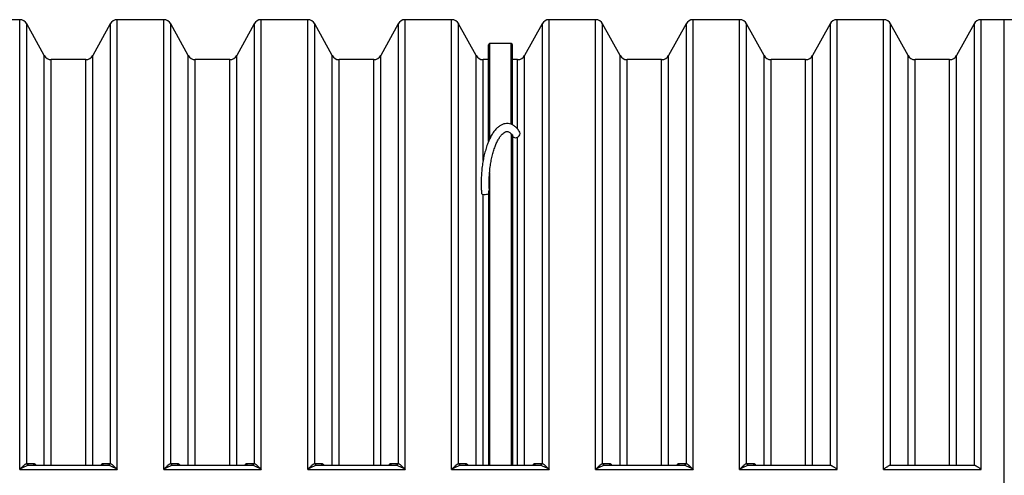
# Model space of a CAD drawing. Units: millimetres. Extents: x 0 to 21000, y 0 to 14850.
# Drawn here: x 7193 to 9655, y 5667 to 6807 of the extents above; entities that cross this region are included whole.
import ezdxf

# ---------------------------------------------------------------- set-up
doc = ezdxf.new("R2010")
doc.units = ezdxf.units.MM
doc.header["$LTSCALE"] = 50
doc.layers.add('Default', color=7, linetype='Continuous')
doc.layers.add('DV1_0', color=7, linetype='Continuous')

# ---------------------------------------------------------------- blocks, each defined once
blk = doc.blocks.new('SE4')
at = {"layer": 'DV1_0', "color": 7, "linetype": 'Continuous'}
for p, q in [((7192.9, 6807.2), (7076.5, 6807.2)), ((7192.9, 5682), (7192.9, 6807.2)), ((7210.4, 5697), (7210.4, 6796.9)), ((7254, 6717.6), (7210.4, 6796.9)), ((7419, 6796.9), (7375.4, 6717.6)), ((7419, 6796.9), (7419, 5697)), ((7436.5, 5682), (7436.5, 6807.2)), ((7552.9, 6807.2), (7436.5, 6807.2)), ((7552.9, 5682), (7552.9, 6807.2)), ((7570.4, 5697), (7570.4, 6796.9)), ((7614, 6717.6), (7570.4, 6796.9)), ((7779, 6796.9), (7735.4, 6717.6)), ((7779, 6796.9), (7779, 5697)), ((7796.5, 5682), (7796.5, 6807.2)), ((7912.9, 6807.2), (7796.5, 6807.2)), ((7912.9, 5682), (7912.9, 6807.2)), ((7930.4, 5697), (7930.4, 6796.9)), ((7974, 6717.6), (7930.4, 6796.9)), ((8139, 6796.9), (8095.4, 6717.6)), ((8139, 6796.9), (8139, 5697)), ((8156.5, 5682), (8156.5, 6807.2)), ((8272.9, 6807.2), (8156.5, 6807.2)), ((8272.9, 5682), (8272.9, 6807.2)), ((8290.4, 5697), (8290.4, 6796.9)), ((8334, 6717.6), (8290.4, 6796.9)), ((8499, 6796.9), (8455.4, 6717.6)), ((8499, 6796.9), (8499, 5697)), ((8516.5, 5682), (8516.5, 6807.2)), ((8632.9, 6807.2), (8516.5, 6807.2)), ((8632.9, 5682), (8632.9, 6807.2)), ((8650.4, 5697), (8650.4, 6796.9)), ((8694, 6717.6), (8650.4, 6796.9)), ((8859, 6796.9), (8815.4, 6717.6)), ((8859, 6796.9), (8859, 5697)), ((8876.5, 5682), (8876.5, 6807.2)), ((8992.9, 6807.2), (8876.5, 6807.2)), ((8992.9, 5682), (8992.9, 6807.2)), ((9010.4, 5697), (9010.4, 6796.9)), ((9054, 6717.6), (9010.4, 6796.9)), ((9219, 6796.9), (9175.4, 6717.6)), ((9219, 6796.9), (9219, 5692.2)), ((9236.5, 5682), (9236.5, 6807.2)), ((9352.9, 6807.2), (9236.5, 6807.2)), ((9352.9, 5682), (9352.9, 6807.2)), ((9370.4, 5692.2), (9370.4, 6796.9)), ((9414, 6717.6), (9370.4, 6796.9)), ((9579, 6796.9), (9535.4, 6717.6)), ((9579, 6796.9), (9579, 5692.2)), ((9596.5, 5682), (9596.5, 6807.2)), ((9654.7, 6807.2), (9596.5, 6807.2)), ((9654.7, 4497.2), (9654.7, 6807.2)), ((9712.9, 6807.2), (9654.7, 6807.2)), ((9654.7, 4497.2), (9654.7, 6807.2)), ((8367.7, 6747.2), (8367.7, 6509)), ((8421.7, 6747.2), (8367.7, 6747.2)), ((8421.7, 6546), (8421.7, 6747.2)), ((8364.7, 6502.1), (8364.7, 6744.2)), ((8424.7, 6544.5), (8424.7, 6744.2)), ((7254, 5692.2), (7254, 6717.6)), ((7271.5, 5692.2), (7271.5, 6707.2)), ((7357.9, 6707.2), (7271.5, 6707.2)), ((7357.9, 5692.2), (7357.9, 6707.2)), ((7375.4, 5692.2), (7375.4, 6717.6)), ((7614, 5692.2), (7614, 6717.6)), ((7631.5, 5692.2), (7631.5, 6707.2)), ((7717.9, 6707.2), (7631.5, 6707.2)), ((7717.9, 5692.2), (7717.9, 6707.2)), ((7735.4, 5692.2), (7735.4, 6717.6)), ((7974, 5692.2), (7974, 6717.6)), ((7991.5, 5692.2), (7991.5, 6707.2)), ((8077.9, 6707.2), (7991.5, 6707.2)), ((8077.9, 5692.2), (8077.9, 6707.2)), ((8095.4, 5692.2), (8095.4, 6717.6)), ((8334, 5692.2), (8334, 6717.6)), ((8351.5, 6454.6), (8351.5, 6707.2)), ((8364.7, 6707.2), (8351.5, 6707.2)), ((8437.9, 6707.2), (8424.7, 6707.2)), ((8437.9, 6533.7), (8437.9, 6707.2)), ((8455.4, 5692.2), (8455.4, 6717.6)), ((8694, 5692.2), (8694, 6717.6)), ((8711.5, 5692.2), (8711.5, 6707.2)), ((8797.9, 6707.2), (8711.5, 6707.2)), ((8797.9, 5692.2), (8797.9, 6707.2)), ((8815.4, 5692.2), (8815.4, 6717.6)), ((9054, 5692.2), (9054, 6717.6)), ((9071.5, 5692.2), (9071.5, 6707.2)), ((9157.9, 6707.2), (9071.5, 6707.2)), ((9157.9, 5692.2), (9157.9, 6707.2)), ((9175.4, 5692.2), (9175.4, 6717.6)), ((9414, 5692.2), (9414, 6717.6)), ((9431.5, 5692.2), (9431.5, 6707.2)), ((9517.9, 6707.2), (9431.5, 6707.2)), ((9517.9, 5692.2), (9517.9, 6707.2)), ((9535.4, 5692.2), (9535.4, 6717.6)), ((8421.7, 6521.4), (8421.7, 5692.2)), ((8424.7, 6518.8), (8424.7, 5692.2)), ((8437.9, 5692.2), (8437.9, 6513.1)), ((8367.7, 6425), (8367.7, 5692.2)), ((8351.5, 5692.2), (8351.5, 6370.3)), ((8364.7, 6375.2), (8364.7, 5692.2)), ((7210.4, 5697), (7211.5, 5697.1)), ((7211.5, 5697.1), (7227.2, 5697.1)), ((7215.9, 5692.2), (7214.8, 5692.1)), ((7215.9, 5692.2), (7413.5, 5692.2)), ((7402.1, 5697.1), (7417.9, 5697.1)), ((7414.6, 5692.1), (7413.5, 5692.2)), ((7417.9, 5697.1), (7419, 5697)), ((7570.4, 5697), (7571.5, 5697.1)), ((7571.5, 5697.1), (7587.2, 5697.1)), ((7575.9, 5692.2), (7574.8, 5692.1)), ((7575.9, 5692.2), (7773.5, 5692.2)), ((7762.1, 5697.1), (7777.9, 5697.1)), ((7774.6, 5692.1), (7773.5, 5692.2)), ((7777.9, 5697.1), (7779, 5697)), ((7930.4, 5697), (7931.5, 5697.1)), ((7931.5, 5697.1), (7947.2, 5697.1)), ((7935.9, 5692.2), (7934.8, 5692.1)), ((7935.9, 5692.2), (8133.5, 5692.2)), ((8122.1, 5697.1), (8137.9, 5697.1)), ((8134.6, 5692.1), (8133.5, 5692.2)), ((8137.9, 5697.1), (8139, 5697)), ((8290.4, 5697), (8291.5, 5697.1)), ((8291.5, 5697.1), (8307.2, 5697.1)), ((8295.9, 5692.2), (8294.8, 5692.1)), ((8295.9, 5692.2), (8493.5, 5692.2)), ((8482.1, 5697.1), (8497.9, 5697.1)), ((8494.6, 5692.1), (8493.5, 5692.2)), ((8497.9, 5697.1), (8499, 5697)), ((8650.4, 5697), (8651.5, 5697.1)), ((8651.5, 5697.1), (8667.2, 5697.1)), ((8655.9, 5692.2), (8654.8, 5692.1)), ((8655.9, 5692.2), (8853.5, 5692.2)), ((8842.1, 5697.1), (8857.9, 5697.1)), ((8854.6, 5692.1), (8853.5, 5692.2)), ((8857.9, 5697.1), (8859, 5697)), ((9010.4, 5697), (9011.5, 5697.1)), ((9011.5, 5697.1), (9027.2, 5697.1)), ((9015.9, 5692.2), (9014.8, 5692.1)), ((9015.9, 5692.2), (9219.1, 5692.2)), ((9219.1, 5692.2), (9219, 5692.2)), ((9370.4, 5692.2), (9370.3, 5692.2)), ((9370.3, 5692.2), (9579.1, 5692.2)), ((9579.1, 5692.2), (9579, 5692.2)), ((7192.9, 5682), (7436.5, 5682)), ((7552.9, 5682), (7796.5, 5682)), ((7912.9, 5682), (8156.5, 5682)), ((8272.9, 5682), (8516.5, 5682)), ((8632.9, 5682), (8876.5, 5682)), ((8992.9, 5682), (9236.5, 5682)), ((9352.9, 5682), (9596.5, 5682))]:
    blk.add_line(p, q, dxfattribs=at)
for centre, radius, start, end in [((7192.9, 6787.2), 20, 28.8108, 90), ((7436.5, 6787.2), 20, 90, 151.1892), ((7552.9, 6787.2), 20, 28.8108, 90), ((7796.5, 6787.2), 20, 90, 151.1892), ((7912.9, 6787.2), 20, 28.8108, 90), ((8156.5, 6787.2), 20, 90, 151.1892), ((8272.9, 6787.2), 20, 28.8108, 90), ((8516.5, 6787.2), 20, 90, 151.1892), ((8632.9, 6787.2), 20, 28.8108, 90), ((8876.5, 6787.2), 20, 90, 151.1892), ((8992.9, 6787.2), 20, 28.8108, 90), ((9236.5, 6787.2), 20, 90, 151.1892), ((9352.9, 6787.2), 20, 28.8108, 90), ((9596.5, 6787.2), 20, 90, 151.1892), ((8367.7, 6744.2), 3, 90, 180), ((8421.7, 6744.2), 3, 0, 90), ((7271.5, 6727.2), 20, 208.8108, 270), ((7357.9, 6727.2), 20, 270, 331.1892), ((7631.5, 6727.2), 20, 208.8108, 270), ((7717.9, 6727.2), 20, 270, 331.1892), ((7991.5, 6727.2), 20, 208.8108, 270), ((8077.9, 6727.2), 20, 270, 331.1892), ((8351.5, 6727.2), 20, 208.8108, 270), ((8437.9, 6727.2), 20, 270, 331.1892), ((8711.5, 6727.2), 20, 208.8108, 270), ((8797.9, 6727.2), 20, 270, 331.1892), ((9071.5, 6727.2), 20, 208.8108, 270), ((9157.9, 6727.2), 20, 270, 331.1892), ((9431.5, 6727.2), 20, 208.8108, 270), ((9517.9, 6727.2), 20, 270, 331.1892), ((7243.2, 5601.9), 94.6, 107.5001, 122.1661), ((7386.2, 5601.9), 94.6, 57.8339, 72.4999), ((7603.2, 5601.9), 94.6, 107.5001, 122.1661), ((7746.2, 5601.9), 94.6, 57.8339, 72.4999), ((7963.2, 5601.9), 94.6, 107.5001, 122.1661), ((8106.2, 5601.9), 94.6, 57.8339, 72.4999), ((8323.2, 5601.9), 94.6, 107.5001, 122.1661), ((8466.2, 5601.9), 94.6, 57.8339, 72.4999), ((8683.2, 5601.9), 94.6, 107.5001, 122.1661), ((8826.2, 5601.9), 94.6, 57.8339, 72.4999), ((9043.2, 5601.9), 94.6, 107.5001, 122.1661)]:
    blk.add_arc(centre, radius, start, end, dxfattribs=at)
for centre, major_axis, ratio, start_param, end_param in [((8434.7, 6520.5), (8.51, 5.24), 0.805002, 3.148087, 6.283185), ((8357.7, 6373.4), (9.96, 0.89), 0.332748, 3.141863, 5.461563), ((7214.8, 5697.1), (-1.19, 4.86), 0.871477, 1.380152, 2.868466), ((7215.9, 5697.2), (0, 5), 0.876373, 1.589737, 3.141593), ((7231.6, 5697.2), (0, 5), 0.876381, 1.590223, 3.141593), ((7397.7, 5697.2), (0, -5), 0.876381, 0, 1.55137), ((7413.5, 5697.2), (0, -5), 0.876373, 0, 1.551855), ((7414.6, 5697.1), (-1.19, -4.86), 0.871477, 0.273126, 1.761441), ((7574.8, 5697.1), (-1.19, 4.86), 0.871477, 1.380152, 2.868466), ((7575.9, 5697.2), (0, 5), 0.876373, 1.589737, 3.141593), ((7591.6, 5697.2), (0, 5), 0.876381, 1.590223, 3.141593), ((7757.7, 5697.2), (0, -5), 0.876381, 0, 1.55137), ((7773.5, 5697.2), (0, -5), 0.876373, 0, 1.551855), ((7774.6, 5697.1), (-1.19, -4.86), 0.871477, 0.273126, 1.761441), ((7934.8, 5697.1), (-1.19, 4.86), 0.871477, 1.380152, 2.868466), ((7935.9, 5697.2), (0, 5), 0.876373, 1.589737, 3.141593), ((7951.6, 5697.2), (0, 5), 0.876381, 1.590223, 3.141593), ((8117.7, 5697.2), (0, -5), 0.876381, 0, 1.55137), ((8133.5, 5697.2), (0, -5), 0.876373, 0, 1.551855), ((8134.6, 5697.1), (-1.19, -4.86), 0.871477, 0.273126, 1.761441), ((8294.8, 5697.1), (-1.19, 4.86), 0.871477, 1.380152, 2.868466), ((8295.9, 5697.2), (0, 5), 0.876373, 1.589737, 3.141593), ((8311.6, 5697.2), (0, 5), 0.876381, 1.590223, 3.141593), ((8477.7, 5697.2), (0, -5), 0.876381, 0, 1.55137), ((8493.5, 5697.2), (0, -5), 0.876373, 0, 1.551855), ((8494.6, 5697.1), (-1.19, -4.86), 0.871477, 0.273126, 1.761441), ((8654.8, 5697.1), (1.19, -4.86), 0.871477, 4.521745, 6.010059), ((8655.9, 5697.2), (0, -5), 0.876373, 4.73133, 6.283185), ((8671.6, 5697.2), (0, -5), 0.876381, 4.731816, 6.283185), ((8837.7, 5697.2), (0, -5), 0.876381, 0, 1.55137), ((8853.5, 5697.2), (0, -5), 0.876373, 0, 1.551855), ((8854.6, 5697.1), (-1.19, -4.86), 0.871477, 0.273126, 1.761441), ((9014.8, 5697.1), (1.19, -4.86), 0.871477, 4.521745, 6.010059), ((9015.9, 5697.2), (0, -5), 0.876373, 4.73133, 6.283185), ((9031.6, 5697.2), (0, -5), 0.876381, 4.731816, 6.283185)]:
    blk.add_ellipse(centre, major_axis=major_axis, ratio=ratio, start_param=start_param, end_param=end_param, dxfattribs=at)
for points, knots in [([(8443.2, 6525.8), (8442.1, 6527.4), (8439.5, 6531.5), (8434.4, 6537.4), (8428.1, 6542.5), (8421.3, 6545.9), (8414.1, 6547.6), (8406.7, 6547.3), (8399.6, 6545.3), (8392.8, 6541.6), (8386.3, 6536.3), (8380, 6529.3), (8374, 6520.6), (8368.4, 6510.3), (8363.4, 6498.8), (8359, 6486.1), (8355.2, 6472.6), (8352, 6458.3), (8349.6, 6443.5), (8347.8, 6428.3), (8346.8, 6412.9), (8346.5, 6397.7), (8346.8, 6383.9), (8347.4, 6376.2), (8347.7, 6372.6)], [0, 0, 0, 0, 0.026216, 0.076916, 0.120872, 0.162259, 0.206493, 0.248655, 0.290352, 0.333176, 0.378538, 0.426638, 0.476418, 0.526525, 0.576302, 0.625697, 0.67478, 0.723633, 0.772331, 0.820932, 0.869486, 0.918039, 0.966622, 1, 1, 1, 1]), ([(8367, 6384.7), (8366.8, 6388.6), (8366.5, 6396.3), (8366.7, 6409.9), (8367.5, 6424.3), (8369.1, 6438.7), (8371.3, 6452.6), (8374.1, 6465.9), (8377.5, 6478.3), (8381.4, 6489.7), (8385.6, 6499.8), (8390.1, 6508.5), (8394.7, 6515.6), (8399.3, 6521), (8403.6, 6524.6), (8407.4, 6526.7), (8410.5, 6527.5), (8413.3, 6527.3), (8416.4, 6526), (8419.2, 6524.1), (8420.9, 6522.2), (8421.4, 6521.5)], [0, 0, 0, 0, 0.04306, 0.098994, 0.154999, 0.211018, 0.266978, 0.322821, 0.378479, 0.433868, 0.488888, 0.543416, 0.597329, 0.650556, 0.703258, 0.756031, 0.81056, 0.872077, 0.927417, 0.978689, 1, 1, 1, 1]), ([(8424.7, 6518.8), (8424.7, 6518.9), (8424.7, 6518.9), (8424.6, 6519.1), (8424.5, 6519.2), (8424.4, 6519.3), (8424.3, 6519.4), (8424.1, 6519.6), (8424, 6519.7), (8423.9, 6519.8), (8423.8, 6519.8), (8423.6, 6520), (8423.5, 6520), (8423.3, 6520.2), (8423.2, 6520.2), (8423, 6520.4), (8422.8, 6520.6), (8422.4, 6520.8), (8422.2, 6520.9), (8421.9, 6521.2), (8421.8, 6521.3), (8421.7, 6521.4)], [0, 0, 0, 0, 0.125, 0.125, 0.25, 0.25, 0.375, 0.375, 0.4375, 0.4375, 0.5, 0.5, 0.5625, 0.5625, 0.625, 0.625, 0.75, 0.75, 0.875, 0.875, 1, 1, 1, 1]), ([(8366.9, 6384.7), (8366.9, 6384.3), (8366.9, 6383.9), (8366.8, 6382.3), (8366.4, 6381), (8365.6, 6379), (8365.4, 6378.3), (8364.9, 6376.8), (8364.7, 6376), (8364.7, 6375.2)], [0.4107627, 0.4107627, 0.4107627, 0.4107627, 0.5, 0.5, 0.75, 0.75, 0.875, 0.875, 1, 1, 1, 1]), ([(7192.9, 5682), (7193, 5682.1), (7193.1, 5682.2), (7193.3, 5682.4), (7193.5, 5682.7), (7193.8, 5683), (7194.4, 5683.6), (7194.8, 5683.9), (7196, 5685.1), (7196.8, 5685.9), (7198.4, 5687.4), (7199.1, 5688.1), (7200.7, 5689.6), (7201.5, 5690.3), (7202.6, 5691.3), (7203, 5691.7), (7203.7, 5692.3), (7204.1, 5692.7), (7205.2, 5693.6), (7205.9, 5694.2), (7207, 5695), (7207.3, 5695.2), (7208, 5695.7), (7208.3, 5695.9), (7209.3, 5696.5), (7209.8, 5696.8), (7210.4, 5697)], [0, 0, 0, 0, 0.015625, 0.015625, 0.03125, 0.0625, 0.0625, 0.125, 0.125, 0.25, 0.25, 0.375, 0.375, 0.5, 0.5, 0.5625, 0.5625, 0.625, 0.625, 0.75, 0.75, 0.8125, 0.8125, 0.875, 0.875, 1, 1, 1, 1]), ([(7227.2, 5697.1), (7227.7, 5697.1), (7228.2, 5697), (7229.2, 5696.7), (7229.6, 5696.5), (7230.3, 5696.1), (7230.6, 5695.9), (7231, 5695.5), (7231.3, 5695.3), (7231.9, 5694.7), (7232.3, 5694.2), (7232.9, 5693.3), (7233.1, 5693), (7233.4, 5692.5), (7233.5, 5692.4), (7233.5, 5692.3)], [0, 0, 0, 0, 0.125, 0.125, 0.25, 0.25, 0.3125, 0.3125, 0.375, 0.375, 0.5, 0.5, 0.5625, 0.5625, 0.5835683, 0.5835683, 0.5835683, 0.5835683]), ([(7395.8, 5692.2), (7395.9, 5692.4), (7395.9, 5692.5), (7396.2, 5693), (7396.4, 5693.3), (7397, 5694.1), (7397.4, 5694.7), (7398.3, 5695.6), (7398.8, 5695.9), (7399.7, 5696.5), (7400.2, 5696.7), (7401.1, 5697), (7401.6, 5697.1), (7402.1, 5697.1)], [0.4126468, 0.4126468, 0.4126468, 0.4126468, 0.4375, 0.4375, 0.5, 0.5, 0.625, 0.625, 0.75, 0.75, 0.875, 0.875, 1, 1, 1, 1]), ([(7419, 5697), (7419.5, 5696.8), (7420.1, 5696.5), (7421, 5695.9), (7421.4, 5695.7), (7422, 5695.2), (7422.4, 5695), (7423.4, 5694.2), (7424.2, 5693.6), (7425.3, 5692.7), (7425.6, 5692.3), (7426.4, 5691.7), (7426.8, 5691.3), (7427.9, 5690.3), (7428.7, 5689.6), (7430.2, 5688.1), (7431, 5687.4), (7432.5, 5685.9), (7433.3, 5685.1), (7434.5, 5683.9), (7434.9, 5683.6), (7435.5, 5683), (7435.8, 5682.7), (7436.1, 5682.4), (7436.3, 5682.2), (7436.4, 5682.1), (7436.5, 5682)], [0, 0, 0, 0, 0.125, 0.125, 0.1875, 0.1875, 0.25, 0.25, 0.375, 0.375, 0.4375, 0.4375, 0.5, 0.5, 0.625, 0.625, 0.75, 0.75, 0.875, 0.875, 0.9375, 0.9375, 0.96875, 0.984375, 0.984375, 1, 1, 1, 1]), ([(7552.9, 5682), (7553, 5682.1), (7553.1, 5682.2), (7553.3, 5682.4), (7553.5, 5682.7), (7553.8, 5683), (7554.4, 5683.6), (7554.8, 5683.9), (7556, 5685.1), (7556.8, 5685.9), (7558.4, 5687.4), (7559.1, 5688.1), (7560.7, 5689.6), (7561.5, 5690.3), (7562.6, 5691.3), (7563, 5691.7), (7563.7, 5692.3), (7564.1, 5692.7), (7565.2, 5693.6), (7565.9, 5694.2), (7567, 5695), (7567.3, 5695.2), (7568, 5695.7), (7568.3, 5695.9), (7569.3, 5696.5), (7569.8, 5696.8), (7570.4, 5697)], [0, 0, 0, 0, 0.015625, 0.015625, 0.03125, 0.0625, 0.0625, 0.125, 0.125, 0.25, 0.25, 0.375, 0.375, 0.5, 0.5, 0.5625, 0.5625, 0.625, 0.625, 0.75, 0.75, 0.8125, 0.8125, 0.875, 0.875, 1, 1, 1, 1]), ([(7587.2, 5697.1), (7587.7, 5697.1), (7588.2, 5697), (7589.2, 5696.7), (7589.6, 5696.5), (7590.3, 5696.1), (7590.6, 5695.9), (7591, 5695.5), (7591.3, 5695.3), (7591.9, 5694.7), (7592.3, 5694.2), (7592.9, 5693.3), (7593.1, 5693), (7593.4, 5692.5), (7593.5, 5692.4), (7593.5, 5692.3)], [0, 0, 0, 0, 0.125, 0.125, 0.25, 0.25, 0.3125, 0.3125, 0.375, 0.375, 0.5, 0.5, 0.5625, 0.5625, 0.5835683, 0.5835683, 0.5835683, 0.5835683]), ([(7755.8, 5692.2), (7755.9, 5692.4), (7755.9, 5692.5), (7756.2, 5693), (7756.4, 5693.3), (7757, 5694.1), (7757.4, 5694.7), (7758.3, 5695.6), (7758.8, 5695.9), (7759.7, 5696.5), (7760.2, 5696.7), (7761.1, 5697), (7761.6, 5697.1), (7762.1, 5697.1)], [0.4126468, 0.4126468, 0.4126468, 0.4126468, 0.4375, 0.4375, 0.5, 0.5, 0.625, 0.625, 0.75, 0.75, 0.875, 0.875, 1, 1, 1, 1]), ([(7779, 5697), (7779.5, 5696.8), (7780.1, 5696.5), (7781, 5695.9), (7781.4, 5695.7), (7782, 5695.2), (7782.4, 5695), (7783.4, 5694.2), (7784.2, 5693.6), (7785.3, 5692.7), (7785.6, 5692.3), (7786.4, 5691.7), (7786.8, 5691.3), (7787.9, 5690.3), (7788.7, 5689.6), (7790.2, 5688.1), (7791, 5687.4), (7792.5, 5685.9), (7793.3, 5685.1), (7794.5, 5683.9), (7794.9, 5683.6), (7795.5, 5683), (7795.8, 5682.7), (7796.1, 5682.4), (7796.3, 5682.2), (7796.4, 5682.1), (7796.5, 5682)], [0, 0, 0, 0, 0.125, 0.125, 0.1875, 0.1875, 0.25, 0.25, 0.375, 0.375, 0.4375, 0.4375, 0.5, 0.5, 0.625, 0.625, 0.75, 0.75, 0.875, 0.875, 0.9375, 0.9375, 0.96875, 0.984375, 0.984375, 1, 1, 1, 1]), ([(7912.9, 5682), (7913, 5682.1), (7913.1, 5682.2), (7913.3, 5682.4), (7913.5, 5682.7), (7913.8, 5683), (7914.4, 5683.6), (7914.8, 5683.9), (7916, 5685.1), (7916.8, 5685.9), (7918.4, 5687.4), (7919.1, 5688.1), (7920.7, 5689.6), (7921.5, 5690.3), (7922.6, 5691.3), (7923, 5691.7), (7923.7, 5692.3), (7924.1, 5692.7), (7925.2, 5693.6), (7925.9, 5694.2), (7927, 5695), (7927.3, 5695.2), (7928, 5695.7), (7928.3, 5695.9), (7929.3, 5696.5), (7929.8, 5696.8), (7930.4, 5697)], [0, 0, 0, 0, 0.015625, 0.015625, 0.03125, 0.0625, 0.0625, 0.125, 0.125, 0.25, 0.25, 0.375, 0.375, 0.5, 0.5, 0.5625, 0.5625, 0.625, 0.625, 0.75, 0.75, 0.8125, 0.8125, 0.875, 0.875, 1, 1, 1, 1]), ([(7947.2, 5697.1), (7947.7, 5697.1), (7948.2, 5697), (7949.2, 5696.7), (7949.6, 5696.5), (7950.3, 5696.1), (7950.6, 5695.9), (7951, 5695.5), (7951.3, 5695.3), (7951.9, 5694.7), (7952.3, 5694.2), (7952.9, 5693.3), (7953.1, 5693), (7953.4, 5692.5), (7953.5, 5692.4), (7953.5, 5692.3)], [0, 0, 0, 0, 0.125, 0.125, 0.25, 0.25, 0.3125, 0.3125, 0.375, 0.375, 0.5, 0.5, 0.5625, 0.5625, 0.5835683, 0.5835683, 0.5835683, 0.5835683]), ([(8115.8, 5692.2), (8115.9, 5692.4), (8115.9, 5692.5), (8116.2, 5693), (8116.4, 5693.3), (8117, 5694.1), (8117.4, 5694.7), (8118.3, 5695.6), (8118.8, 5695.9), (8119.7, 5696.5), (8120.2, 5696.7), (8121.1, 5697), (8121.6, 5697.1), (8122.1, 5697.1)], [0.4126468, 0.4126468, 0.4126468, 0.4126468, 0.4375, 0.4375, 0.5, 0.5, 0.625, 0.625, 0.75, 0.75, 0.875, 0.875, 1, 1, 1, 1]), ([(8139, 5697), (8139.5, 5696.8), (8140.1, 5696.5), (8141, 5695.9), (8141.4, 5695.7), (8142, 5695.2), (8142.4, 5695), (8143.4, 5694.2), (8144.2, 5693.6), (8145.3, 5692.7), (8145.6, 5692.3), (8146.4, 5691.7), (8146.8, 5691.3), (8147.9, 5690.3), (8148.7, 5689.6), (8150.2, 5688.1), (8151, 5687.4), (8152.5, 5685.9), (8153.3, 5685.1), (8154.5, 5683.9), (8154.9, 5683.6), (8155.5, 5683), (8155.8, 5682.7), (8156.1, 5682.4), (8156.3, 5682.2), (8156.4, 5682.1), (8156.5, 5682)], [0, 0, 0, 0, 0.125, 0.125, 0.1875, 0.1875, 0.25, 0.25, 0.375, 0.375, 0.4375, 0.4375, 0.5, 0.5, 0.625, 0.625, 0.75, 0.75, 0.875, 0.875, 0.9375, 0.9375, 0.96875, 0.984375, 0.984375, 1, 1, 1, 1]), ([(8272.9, 5682), (8273, 5682.1), (8273.1, 5682.2), (8273.3, 5682.4), (8273.5, 5682.7), (8273.8, 5683), (8274.4, 5683.6), (8274.8, 5683.9), (8276, 5685.1), (8276.8, 5685.9), (8278.4, 5687.4), (8279.1, 5688.1), (8280.7, 5689.6), (8281.5, 5690.3), (8282.6, 5691.3), (8283, 5691.7), (8283.7, 5692.3), (8284.1, 5692.7), (8285.2, 5693.6), (8285.9, 5694.2), (8287, 5695), (8287.3, 5695.2), (8288, 5695.7), (8288.3, 5695.9), (8289.3, 5696.5), (8289.8, 5696.8), (8290.4, 5697)], [0, 0, 0, 0, 0.015625, 0.015625, 0.03125, 0.0625, 0.0625, 0.125, 0.125, 0.25, 0.25, 0.375, 0.375, 0.5, 0.5, 0.5625, 0.5625, 0.625, 0.625, 0.75, 0.75, 0.8125, 0.8125, 0.875, 0.875, 1, 1, 1, 1]), ([(8307.2, 5697.1), (8307.7, 5697.1), (8308.2, 5697), (8309.2, 5696.7), (8309.6, 5696.5), (8310.3, 5696.1), (8310.6, 5695.9), (8311, 5695.5), (8311.3, 5695.3), (8311.9, 5694.7), (8312.3, 5694.2), (8312.9, 5693.3), (8313.1, 5693), (8313.4, 5692.5), (8313.5, 5692.4), (8313.5, 5692.3)], [0, 0, 0, 0, 0.125, 0.125, 0.25, 0.25, 0.3125, 0.3125, 0.375, 0.375, 0.5, 0.5, 0.5625, 0.5625, 0.5835683, 0.5835683, 0.5835683, 0.5835683]), ([(8475.8, 5692.2), (8475.9, 5692.4), (8475.9, 5692.5), (8476.2, 5693), (8476.4, 5693.3), (8477, 5694.1), (8477.4, 5694.7), (8478.3, 5695.6), (8478.8, 5695.9), (8479.7, 5696.5), (8480.2, 5696.7), (8481.1, 5697), (8481.6, 5697.1), (8482.1, 5697.1)], [0.4126468, 0.4126468, 0.4126468, 0.4126468, 0.4375, 0.4375, 0.5, 0.5, 0.625, 0.625, 0.75, 0.75, 0.875, 0.875, 1, 1, 1, 1]), ([(8499, 5697), (8499.5, 5696.8), (8500.1, 5696.5), (8501, 5695.9), (8501.4, 5695.7), (8502, 5695.2), (8502.4, 5695), (8503.4, 5694.2), (8504.2, 5693.6), (8505.3, 5692.7), (8505.6, 5692.3), (8506.4, 5691.7), (8506.8, 5691.3), (8507.9, 5690.3), (8508.7, 5689.6), (8510.2, 5688.1), (8511, 5687.4), (8512.5, 5685.9), (8513.3, 5685.1), (8514.5, 5683.9), (8514.9, 5683.6), (8515.5, 5683), (8515.8, 5682.7), (8516.1, 5682.4), (8516.3, 5682.2), (8516.4, 5682.1), (8516.5, 5682)], [0, 0, 0, 0, 0.125, 0.125, 0.1875, 0.1875, 0.25, 0.25, 0.375, 0.375, 0.4375, 0.4375, 0.5, 0.5, 0.625, 0.625, 0.75, 0.75, 0.875, 0.875, 0.9375, 0.9375, 0.96875, 0.984375, 0.984375, 1, 1, 1, 1]), ([(8632.9, 5682), (8633, 5682.1), (8633.1, 5682.2), (8633.3, 5682.4), (8633.5, 5682.7), (8633.8, 5683), (8634.4, 5683.6), (8634.8, 5683.9), (8636, 5685.1), (8636.8, 5685.9), (8638.4, 5687.4), (8639.1, 5688.1), (8640.7, 5689.6), (8641.5, 5690.3), (8642.6, 5691.3), (8643, 5691.7), (8643.7, 5692.3), (8644.1, 5692.7), (8645.2, 5693.6), (8645.9, 5694.2), (8647, 5695), (8647.3, 5695.2), (8648, 5695.7), (8648.3, 5695.9), (8649.3, 5696.5), (8649.8, 5696.8), (8650.4, 5697)], [0, 0, 0, 0, 0.015625, 0.015625, 0.03125, 0.0625, 0.0625, 0.125, 0.125, 0.25, 0.25, 0.375, 0.375, 0.5, 0.5, 0.5625, 0.5625, 0.625, 0.625, 0.75, 0.75, 0.8125, 0.8125, 0.875, 0.875, 1, 1, 1, 1]), ([(8667.2, 5697.1), (8667.7, 5697.1), (8668.2, 5697), (8669.2, 5696.7), (8669.6, 5696.5), (8670.3, 5696.1), (8670.6, 5695.9), (8671, 5695.5), (8671.3, 5695.3), (8671.9, 5694.7), (8672.3, 5694.2), (8672.9, 5693.3), (8673.1, 5693), (8673.4, 5692.5), (8673.5, 5692.4), (8673.5, 5692.3)], [0, 0, 0, 0, 0.125, 0.125, 0.25, 0.25, 0.3125, 0.3125, 0.375, 0.375, 0.5, 0.5, 0.5625, 0.5625, 0.5835683, 0.5835683, 0.5835683, 0.5835683]), ([(8835.8, 5692.2), (8835.9, 5692.4), (8835.9, 5692.5), (8836.2, 5693), (8836.4, 5693.3), (8837, 5694.1), (8837.4, 5694.7), (8838.3, 5695.6), (8838.8, 5695.9), (8839.7, 5696.5), (8840.2, 5696.7), (8841.1, 5697), (8841.6, 5697.1), (8842.1, 5697.1)], [0.4126468, 0.4126468, 0.4126468, 0.4126468, 0.4375, 0.4375, 0.5, 0.5, 0.625, 0.625, 0.75, 0.75, 0.875, 0.875, 1, 1, 1, 1]), ([(8859, 5697), (8859.5, 5696.8), (8860.1, 5696.5), (8861, 5695.9), (8861.4, 5695.7), (8862, 5695.2), (8862.4, 5695), (8863.4, 5694.2), (8864.2, 5693.6), (8865.3, 5692.7), (8865.6, 5692.3), (8866.4, 5691.7), (8866.8, 5691.3), (8867.9, 5690.3), (8868.7, 5689.6), (8870.2, 5688.1), (8871, 5687.4), (8872.5, 5685.9), (8873.3, 5685.1), (8874.5, 5683.9), (8874.9, 5683.6), (8875.5, 5683), (8875.8, 5682.7), (8876.1, 5682.4), (8876.3, 5682.2), (8876.4, 5682.1), (8876.5, 5682)], [0, 0, 0, 0, 0.125, 0.125, 0.1875, 0.1875, 0.25, 0.25, 0.375, 0.375, 0.4375, 0.4375, 0.5, 0.5, 0.625, 0.625, 0.75, 0.75, 0.875, 0.875, 0.9375, 0.9375, 0.96875, 0.984375, 0.984375, 1, 1, 1, 1]), ([(8992.9, 5682), (8993, 5682.1), (8993.1, 5682.2), (8993.3, 5682.4), (8993.5, 5682.7), (8993.8, 5683), (8994.4, 5683.6), (8994.8, 5683.9), (8996, 5685.1), (8996.8, 5685.9), (8998.4, 5687.4), (8999.1, 5688.1), (9000.7, 5689.6), (9001.5, 5690.3), (9002.6, 5691.3), (9003, 5691.7), (9003.7, 5692.3), (9004.1, 5692.7), (9005.2, 5693.6), (9005.9, 5694.2), (9007, 5695), (9007.3, 5695.2), (9008, 5695.7), (9008.3, 5695.9), (9009.3, 5696.5), (9009.8, 5696.8), (9010.4, 5697)], [0, 0, 0, 0, 0.015625, 0.015625, 0.03125, 0.0625, 0.0625, 0.125, 0.125, 0.25, 0.25, 0.375, 0.375, 0.5, 0.5, 0.5625, 0.5625, 0.625, 0.625, 0.75, 0.75, 0.8125, 0.8125, 0.875, 0.875, 1, 1, 1, 1]), ([(9027.2, 5697.1), (9027.7, 5697.1), (9028.2, 5697), (9029.2, 5696.7), (9029.6, 5696.5), (9030.3, 5696.1), (9030.6, 5695.9), (9031, 5695.5), (9031.3, 5695.3), (9031.9, 5694.7), (9032.3, 5694.2), (9032.9, 5693.3), (9033.1, 5693), (9033.4, 5692.5), (9033.5, 5692.4), (9033.5, 5692.3)], [0, 0, 0, 0, 0.125, 0.125, 0.25, 0.25, 0.3125, 0.3125, 0.375, 0.375, 0.5, 0.5, 0.5625, 0.5625, 0.5835683, 0.5835683, 0.5835683, 0.5835683]), ([(9236.5, 5682), (9236.4, 5682.1), (9236.3, 5682.1), (9236.1, 5682.3), (9235.8, 5682.5), (9235.5, 5682.7), (9234.9, 5683.2), (9234.5, 5683.5), (9233.3, 5684.3), (9232.5, 5684.9), (9230.9, 5686), (9230.1, 5686.6), (9228.9, 5687.4), (9228.6, 5687.6), (9227.8, 5688.1), (9227.4, 5688.4), (9226.3, 5689.1), (9225.5, 5689.6), (9224.4, 5690.2), (9224.1, 5690.4), (9223.4, 5690.8), (9223, 5691), (9222, 5691.5), (9221.3, 5691.7), (9220.4, 5692), (9220.1, 5692.1), (9219.6, 5692.2), (9219.3, 5692.2), (9219.1, 5692.2)], [0, 0, 0, 0, 0.015625, 0.015625, 0.03125, 0.0625, 0.0625, 0.125, 0.125, 0.25, 0.25, 0.375, 0.375, 0.4375, 0.4375, 0.5, 0.5, 0.625, 0.625, 0.6875, 0.6875, 0.75, 0.75, 0.875, 0.875, 0.9375, 0.9375, 1, 1, 1, 1]), ([(9370.3, 5692.2), (9369.8, 5692.2), (9369.2, 5692.1), (9368.3, 5691.8), (9368, 5691.7), (9367.4, 5691.5), (9367, 5691.3), (9366, 5690.8), (9365.3, 5690.4), (9364.2, 5689.8), (9363.9, 5689.6), (9363.1, 5689.1), (9362.7, 5688.9), (9361.6, 5688.1), (9360.8, 5687.6), (9359.3, 5686.6), (9358.5, 5686), (9356.9, 5684.9), (9356.1, 5684.3), (9354.9, 5683.5), (9354.5, 5683.2), (9353.9, 5682.7), (9353.6, 5682.5), (9353.3, 5682.3), (9353.1, 5682.1), (9353, 5682.1), (9352.9, 5682)], [0, 0, 0, 0, 0.125, 0.125, 0.1875, 0.1875, 0.25, 0.25, 0.375, 0.375, 0.4375, 0.4375, 0.5, 0.5, 0.625, 0.625, 0.75, 0.75, 0.875, 0.875, 0.9375, 0.9375, 0.96875, 0.984375, 0.984375, 1, 1, 1, 1]), ([(9596.5, 5682), (9596.4, 5682.1), (9596.3, 5682.1), (9596.1, 5682.3), (9595.8, 5682.5), (9595.5, 5682.7), (9594.9, 5683.2), (9594.5, 5683.5), (9593.3, 5684.3), (9592.5, 5684.9), (9590.9, 5686), (9590.1, 5686.6), (9588.9, 5687.4), (9588.6, 5687.6), (9587.8, 5688.1), (9587.4, 5688.4), (9586.3, 5689.1), (9585.5, 5689.6), (9584.4, 5690.2), (9584.1, 5690.4), (9583.4, 5690.8), (9583, 5691), (9582, 5691.5), (9581.3, 5691.7), (9580.4, 5692), (9580.1, 5692.1), (9579.6, 5692.2), (9579.3, 5692.2), (9579.1, 5692.2)], [0, 0, 0, 0, 0.015625, 0.015625, 0.03125, 0.0625, 0.0625, 0.125, 0.125, 0.25, 0.25, 0.375, 0.375, 0.4375, 0.4375, 0.5, 0.5, 0.625, 0.625, 0.6875, 0.6875, 0.75, 0.75, 0.875, 0.875, 0.9375, 0.9375, 1, 1, 1, 1])]:
    blk.add_open_spline(points, degree=3, knots=knots, dxfattribs=at)

msp = doc.modelspace()

# ---------------------------------------------------------------- block references
at = {"layer": 'Default'}
msp.add_blockref('SE4', (0, 0), dxfattribs=at)

doc.saveas('drawing.dxf')
